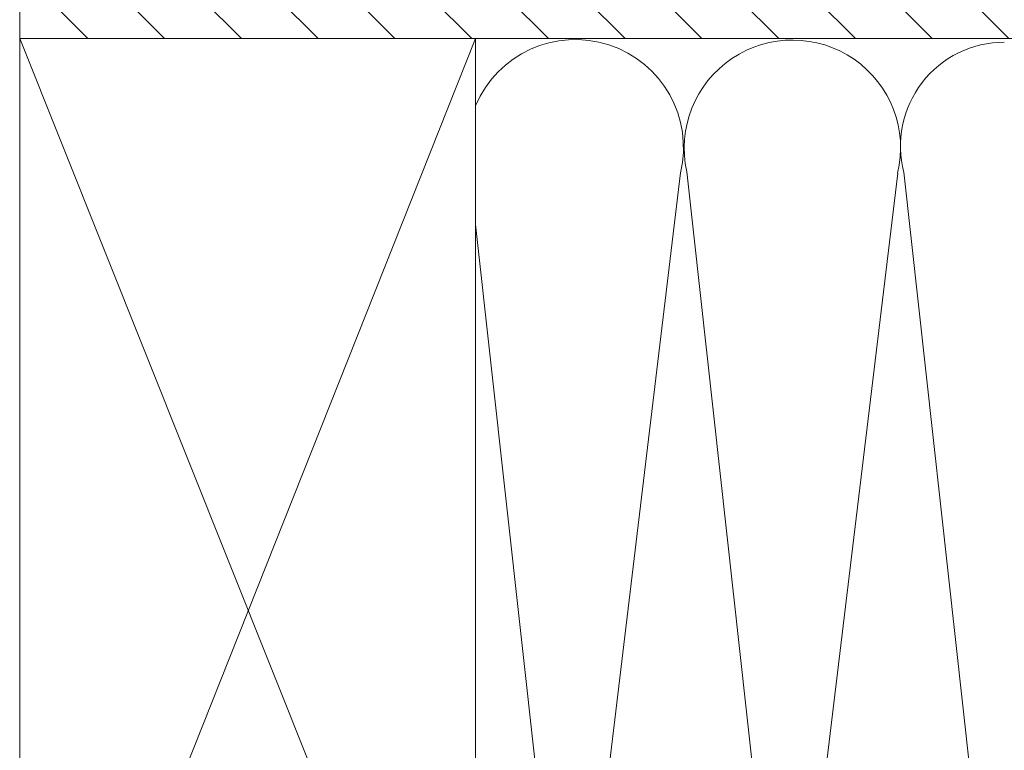
# Model space of a CAD drawing. Units: millimetres. Extents: x 40 to 2929, y 2198 to 4280.
# Drawn here: x 1336 to 1509, y 2529 to 2657 of the extents above; entities that cross this region are included whole.
import ezdxf

# ---------------------------------------------------------------- set-up
doc = ezdxf.new("R2010")
doc.units = ezdxf.units.MM
doc.header["$LTSCALE"] = 30
doc.layers.add('CONSTRUCTION', color=40, linetype='Continuous', lineweight=20)

# ---------------------------------------------------------------- blocks, each defined once
blk = doc.blocks.new('P1')
at = {"layer": 'CONSTRUCTION'}
h = blk.add_hatch(dxfattribs=at)
h.set_pattern_fill('ANSI31', color=256, scale=3, angle=90, style=0)
h.set_pattern_definition([(135, (12015.027, 473.257), (-6.7352, -6.7352), [])])
h.paths.add_polyline_path([(12303.71, 787.19), (12032.82, 787.19), (12032.82, 757.18), (12303.71, 757.18)])
for p, q in [((12032.82, 757.18), (12032.82, 787.19)), ((12112.82, 557), (12032.82, 757.18)), ((12112.82, 757.18), (12033.33, 557)), ((12148.8, 733.6), (12130.34, 580.24)), ((12166.87, 580.27), (12149.9, 733.77)), ((12186.91, 733.51), (12168.45, 580.15)), ((12204.98, 580.18), (12188.01, 733.68))]:
    blk.add_line(p, q, dxfattribs=at)
blk.add_lwpolyline([(12303.71, 757.18), (12032.82, 757.18)], dxfattribs=at)
blk.add_lwpolyline([(12112.82, 557), (12032.82, 557), (12032.82, 757.18), (12112.82, 757.18)], close=True, dxfattribs=at)
blk.add_lwpolyline([(12112.82, 557.37, 0.421127), (12128.76, 580.36), (12112.82, 724.52)], format="xyb", dxfattribs=at)
for centre, radius, start, end in [((12130.32, 738.01), 18.99, 346.5811, 157.1453), ((12168.43, 737.92), 18.99, 346.5811, 192.6065), ((12205.62, 738.32), 18.21, 90, 194.7838)]:
    blk.add_arc(centre, radius, start, end, dxfattribs=at)

msp = doc.modelspace()

# ---------------------------------------------------------------- block references
msp.add_blockref('P1', (-10696.76, 1896.73))

doc.saveas('drawing.dxf')
